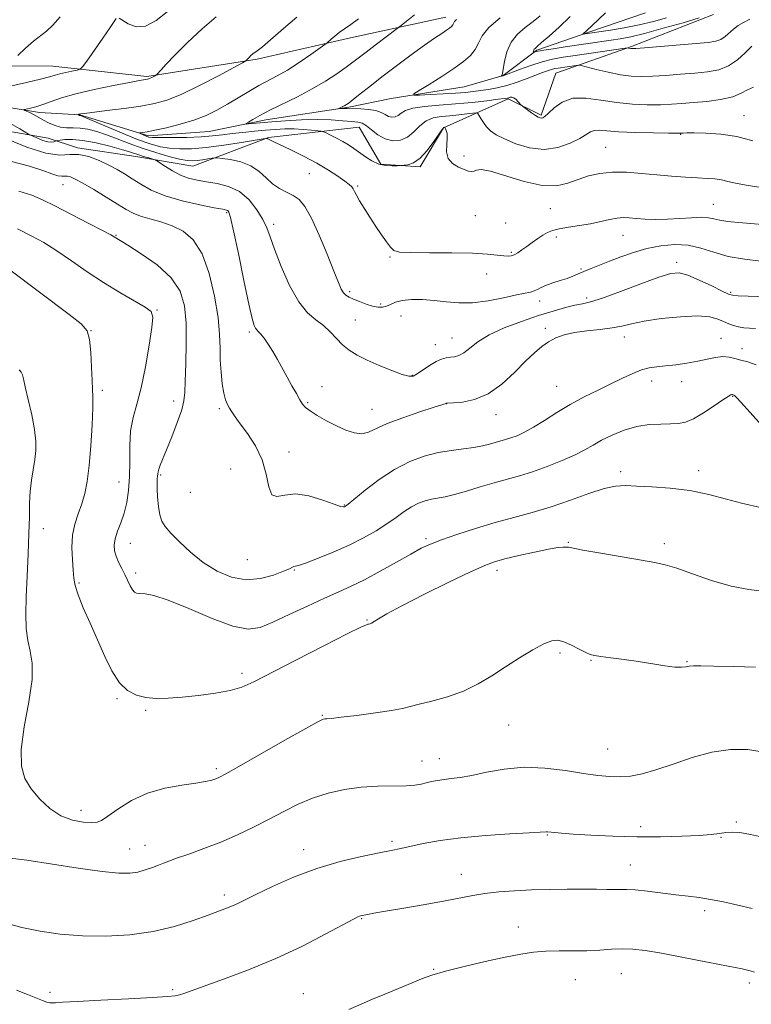
# Model space of a CAD drawing. Extents: x 2107300 to 2110200, y 357300 to 360200.
# Drawn here: x 2109067 to 2109266, y 359056 to 359325 of the extents above; entities that cross this region are included whole.
import ezdxf

# ---------------------------------------------------------------- set-up
doc = ezdxf.new("R2010")
doc.units = 0
doc.header["$MEASUREMENT"] = 0
for name, color, linetype, lineweight in [('DTM HARD BREAKLINE', 7, 'Continuous', 0), ('DTM SPOT ELEVATION', 2, 'Continuous', 13), ('INDEX CONTOUR', 41, 'Continuous', 13), ('INTERMEDIATE CONTOUR', 44, 'Continuous', 0)]:
    doc.layers.add(name, color=color, linetype=linetype, lineweight=lineweight)

msp = doc.modelspace()

# ---------------------------------------------------------------- linework, layer by layer
at = {"layer": 'DTM HARD BREAKLINE'}
for points in [[(2108960.7, 359293.56, 1031.17), (2108979.02, 359289.48, 1030.07), (2108991.19, 359290.52, 1028.5), (2109008.79, 359292.92, 1025.36), (2109023.38, 359298.01, 1021.09), (2109038.64, 359301.67, 1018.81), (2109051.46, 359302.85, 1017.73), (2109071.97, 359299.45, 1015.53), (2109083, 359298.79, 1013.92), (2109101.72, 359293.04, 1011.69), (2109118.3, 359294.26, 1011), (2109133.82, 359297.41, 1009.42), (2109156.46, 359300.9, 1007.78), (2109167.97, 359303.23, 1006.42), (2109187.9, 359306.43, 1004.9), (2109198.62, 359309.53, 1003.95), (2109207.74, 359316.5, 1001.79), (2109222.21, 359321.45, 999.72), (2109237.44, 359326.67, 997.65)], [(2108960.7, 359293.56, 1031.17), (2108969.38, 359282.64, 1030.68), (2108991.73, 359276.92, 1028.66), (2109022.71, 359288.8, 1024.04), (2109054.51, 359295.89, 1020.05), (2109074.38, 359292.48, 1017.29), (2109082.32, 359289.84, 1019.82), (2109098.28, 359287.43, 1018.6), (2109113.87, 359284.75, 1016.89), (2109134.52, 359292.62, 1013.91), (2109159.24, 359295.48, 1010.71), (2109165.19, 359285.31, 1011.77), (2109175.95, 359284.65, 1012.22), (2109182.32, 359295.22, 1012.07), (2109199.98, 359303.19, 1008.13), (2109208.98, 359298.75, 1007.8), (2109213, 359310.2, 1006.95), (2109233.66, 359317.43, 1003.85), (2109255.98, 359326.23, 1002.11)], [(2109182.89, 359325.43, 1008.63), (2109156.9, 359319.83, 1011.41), (2109131.43, 359313.97, 1013.75), (2109101.28, 359309.23, 1016.21), (2109075.59, 359312.06, 1018.77), (2109048.11, 359312.15, 1021.46), (2109026.1, 359310.09, 1023.64), (2109008.15, 359304.19, 1026.31), (2108990.44, 359300.11, 1028.54), (2108970.62, 359299.37, 1031.43), (2108960.7, 359293.56, 1031.17)]]:
    msp.add_polyline3d(points, dxfattribs=at)
at = {"layer": 'DTM SPOT ELEVATION'}
for p in [(2109264.37, 359298.61, 1009.2), (2109247.05, 359293.45, 1010.08), (2109187.92, 359287.58, 1011.8), (2109226.61, 359289.97, 1011.05), (2109145.63, 359282.7, 1014.9), (2109078.36, 359279.71, 1022.8), (2109158.88, 359279.39, 1013.8), (2109255.99, 359274.34, 1013.14), (2109123.1, 359272.13, 1020.2), (2109211.48, 359273.19, 1012.9), (2109135.94, 359268.92, 1017.6), (2109191.01, 359271.25, 1012.6), (2109199.23, 359269.29, 1012.6), (2109092.86, 359265.91, 1023.9), (2109213.07, 359265.49, 1014.43), (2109231.28, 359265.89, 1014.8), (2109200.81, 359261.25, 1013.8), (2109167.64, 359259.99, 1014.14), (2109245.98, 359258.53, 1017.6), (2109194.11, 359255.38, 1014.82), (2109219.86, 359256.72, 1015.8), (2109156.68, 359250.51, 1015.7), (2109260.69, 359250.35, 1017.8), (2109208.53, 359248.02, 1016.5), (2109221.41, 359248.83, 1017.6), (2109104.02, 359245.53, 1025.9), (2109165.1, 359247.15, 1015.66), (2109158.24, 359242.78, 1017.07), (2109170.71, 359243.92, 1016.76), (2109086.08, 359239.88, 1027.99), (2109129.24, 359239.49, 1020.29), (2109210.1, 359240.49, 1019.7), (2109184.61, 359237.88, 1017.17), (2109231.71, 359238.14, 1020.64), (2109258.08, 359237.76, 1021.2), (2109180.03, 359236.08, 1017.36), (2109263.83, 359234.94, 1021.31), (2109173.77, 359227.72, 1017.9), (2109239.1, 359226.14, 1022.6), (2109247.3, 359225.96, 1022.69), (2109089.14, 359223.58, 1027.7), (2109149.12, 359224.59, 1019.4), (2109213.19, 359224.72, 1021.11), (2109108.61, 359220.67, 1024.6), (2109261.22, 359221.94, 1024.1), (2109121.1, 359218.6, 1022.28), (2109145.21, 359220.26, 1019.84), (2109162.81, 359218.45, 1019.2), (2109183.13, 359219.97, 1020.02), (2109196.65, 359216.96, 1020.62), (2109140.13, 359206.74, 1021.1), (2109124.15, 359202.11, 1023.5), (2109251.96, 359201.66, 1025.5), (2109105.05, 359200.5, 1023.8), (2109230.68, 359201.36, 1025.6), (2109093.72, 359198.59, 1026.9), (2109113.2, 359195.72, 1022.7), (2109155.24, 359192.33, 1021.9), (2109073.04, 359185.86, 1029.2), (2109177.47, 359183.13, 1025.7), (2109096.76, 359181.79, 1025.2), (2109216.36, 359182.1, 1027.9), (2109242.61, 359181.73, 1027.6), (2109128.74, 359177.4, 1022.9), (2109098.28, 359173.72, 1025.6), (2109141.54, 359174.59, 1024.1), (2109196.94, 359174.44, 1028.5), (2109082.78, 359171.04, 1027.8), (2109161.37, 359160.91, 1027.9), (2109214.12, 359151.85, 1030.3), (2109222.53, 359149.88, 1030.1), (2109248.81, 359149.55, 1029.9), (2109127.24, 359146.38, 1027.6), (2109093.16, 359139.44, 1028.2), (2109100.93, 359136.28, 1028.2), (2109149.24, 359134.87, 1029.9), (2109200.1, 359132.23, 1030.9), (2109227.14, 359125.65, 1031.1), (2109176.44, 359122.37, 1031.2), (2109181.13, 359123.04, 1031.3), (2109120.28, 359120.27, 1029.7), (2109083.27, 359108.94, 1029.4), (2109262.21, 359105.78, 1033.8), (2109210.67, 359102.23, 1034.1), (2109236.17, 359104.47, 1033.5), (2109100.8, 359099.41, 1031.3), (2109168.24, 359100.44, 1033.7), (2109258.07, 359101.55, 1034.1), (2109096.63, 359098.41, 1031.2), (2109144.08, 359098.18, 1033.4), (2109187.19, 359091.47, 1035.3), (2109233.3, 359093.97, 1035.2), (2109122.48, 359085.79, 1033.6), (2109253.63, 359081.55, 1036.4), (2109159.93, 359079.4, 1036.1), (2109202.74, 359077.07, 1037.3), (2109179.58, 359065.49, 1037.9), (2109218.26, 359062.73, 1038.9), (2109230.86, 359064.33, 1038.9), (2109265.78, 359061.84, 1038.4), (2109074.84, 359059.28, 1035.7), (2109108.38, 359059.95, 1035.8), (2109143.98, 359058.87, 1037.2)]:
    msp.add_point(p, dxfattribs=at)
at = {"layer": 'INDEX CONTOUR'}
for points in [[(2109066.047, 359315.006, 1020), (2109068.196, 359317.003, 1020), (2109070.367, 359318.891, 1020), (2109073.926, 359321.664, 1020), (2109075.657, 359323.315, 1020), (2109077.665, 359325.585, 1020)], [(2109266.745, 359291.732, 1010), (2109262.429, 359292.854, 1010), (2109257.994, 359293.513, 1010), (2109253.917, 359293.791, 1010), (2109250.718, 359293.856, 1010), (2109248.757, 359293.855, 1010), (2109247.773, 359293.829, 1010), (2109246.996, 359293.779, 1010), (2109246.036, 359293.777, 1010), (2109243.715, 359293.798, 1010), (2109239.618, 359293.848, 1010), (2109234.662, 359293.951, 1010), (2109230.093, 359294.135, 1010), (2109226.875, 359294.392, 1010), (2109224.834, 359294.591, 1010), (2109223.508, 359294.564, 1010), (2109222.448, 359294.179, 1010), (2109219.473, 359292.35, 1010), (2109216.858, 359291.039, 1010), (2109213.534, 359289.893, 1010), (2109209.757, 359289.385, 1010), (2109205.805, 359289.83, 1010), (2109202.056, 359290.929, 1010), (2109198.914, 359292.231, 1010), (2109196.667, 359293.381, 1010), (2109195.144, 359294.422, 1010), (2109194.056, 359295.493, 1010), (2109193.169, 359296.677, 1010), (2109192.462, 359297.82, 1010), (2109191.971, 359298.712, 1010), (2109191.661, 359299.195, 1010), (2109191.233, 359299.335, 1010), (2109190.32, 359299.249, 1010), (2109188.669, 359299.047, 1010), (2109186.479, 359298.8, 1010), (2109184.064, 359298.565, 1010), (2109181.698, 359298.35, 1010), (2109179.49, 359297.958, 1010), (2109177.513, 359297.139, 1010), (2109175.791, 359295.759, 1010), (2109174.172, 359294.145, 1010), (2109172.459, 359292.74, 1010), (2109170.513, 359291.915, 1010), (2109168.423, 359291.748, 1010), (2109166.337, 359292.246, 1010), (2109164.389, 359293.345, 1010), (2109162.665, 359294.687, 1010), (2109161.236, 359295.847, 1010), (2109160.093, 359296.508, 1010), (2109158.901, 359296.802, 1010), (2109157.244, 359296.973, 1010), (2109154.796, 359297.202, 1010), (2109151.591, 359297.429, 1010), (2109147.756, 359297.532, 1010), (2109143.476, 359297.425, 1010), (2109139.186, 359297.176, 1010), (2109135.38, 359296.887, 1010), (2109129.087, 359296.343, 1010), (2109128.442, 359296.301, 1010), (2109128.424, 359296.424, 1010), (2109129.019, 359296.816, 1010), (2109130.232, 359297.562, 1010), (2109132.149, 359298.66, 1010), (2109134.879, 359300.088, 1010), (2109142.451, 359303.762, 1010), (2109146.473, 359305.858, 1010), (2109150.105, 359308.003, 1010), (2109153.202, 359310.041, 1010), (2109155.683, 359311.801, 1010), (2109157.56, 359313.194, 1010), (2109161.154, 359315.951, 1010), (2109163.651, 359317.844, 1010), (2109169.626, 359322.331, 1010), (2109170.34, 359322.886, 1010), (2109172.556, 359324.686, 1010), (2109174.375, 359326.093, 1010)], [(2109243.179, 359325.318, 1000), (2109239.616, 359324.316, 1000), (2109235.704, 359323.381, 1000), (2109231.65, 359322.579, 1000), (2109227.902, 359321.939, 1000), (2109220.34, 359320.799, 1000), (2109220.327, 359320.838, 1000), (2109221.532, 359321.935, 1000), (2109222.79, 359323.141, 1000), (2109226.542, 359326.659, 1000)], [(2109267.452, 359240.437, 1020), (2109265.821, 359240.564, 1020), (2109264.276, 359240.701, 1020), (2109262.83, 359240.916, 1020), (2109261.482, 359241.268, 1020), (2109260.162, 359241.756, 1020), (2109258.785, 359242.365, 1020), (2109257.197, 359243.049, 1020), (2109254.98, 359243.629, 1020), (2109251.65, 359243.895, 1020), (2109246.98, 359243.701, 1020), (2109241.769, 359243.164, 1020), (2109237.074, 359242.467, 1020), (2109233.644, 359241.771, 1020), (2109230.989, 359241.141, 1020), (2109228.313, 359240.622, 1020), (2109225.035, 359240.23, 1020), (2109221.444, 359239.869, 1020), (2109218.048, 359239.414, 1020), (2109215.236, 359238.764, 1020), (2109212.935, 359237.907, 1020), (2109210.957, 359236.849, 1020), (2109209.097, 359235.563, 1020), (2109207.097, 359233.862, 1020), (2109204.683, 359231.52, 1020), (2109201.665, 359228.471, 1020), (2109198.185, 359225.271, 1020), (2109194.467, 359222.632, 1020), (2109190.768, 359221.082, 1020), (2109187.48, 359220.405, 1020), (2109185.026, 359220.199, 1020), (2109183.081, 359220.073, 1020), (2109182.985, 359220.033, 1020), (2109179.699, 359218.98, 1020), (2109175.844, 359217.722, 1020), (2109171.202, 359216.131, 1020), (2109166.943, 359214.509, 1020), (2109161.841, 359212.163, 1020), (2109160.024, 359211.744, 1020), (2109157.962, 359211.967, 1020), (2109155.607, 359212.731, 1020), (2109153.029, 359213.889, 1020), (2109150.341, 359215.282, 1020), (2109147.838, 359216.714, 1020), (2109145.858, 359217.974, 1020), (2109144.617, 359218.943, 1020), (2109143.833, 359219.858, 1020), (2109143.102, 359221.041, 1020), (2109142.109, 359222.734, 1020), (2109140.892, 359224.844, 1020), (2109139.579, 359227.196, 1020), (2109136.988, 359232.008, 1020), (2109135.709, 359234.237, 1020), (2109134.445, 359236.205, 1020), (2109133.288, 359237.82, 1020), (2109132.35, 359238.994, 1020), (2109131.706, 359239.698, 1020), (2109131.278, 359240.126, 1020), (2109130.951, 359240.532, 1020), (2109130.6, 359241.279, 1020), (2109130.058, 359243.171, 1020), (2109129.152, 359247.12, 1020), (2109127.796, 359253.549, 1020), (2109126.275, 359260.909, 1020), (2109124.963, 359267.163, 1020), (2109124.137, 359270.779, 1020), (2109123.689, 359272.268, 1020), (2109123.414, 359272.65, 1020), (2109123.036, 359272.801, 1020), (2109122.004, 359273.018, 1020), (2109119.697, 359273.457, 1020), (2109115.765, 359274.238, 1020), (2109110.95, 359275.338, 1020), (2109106.264, 359276.701, 1020), (2109102.506, 359278.254, 1020), (2109099.602, 359279.862, 1020), (2109097.264, 359281.372, 1020), (2109095.208, 359282.68, 1020), (2109093.177, 359283.868, 1020), (2109090.915, 359285.067, 1020), (2109088.262, 359286.33, 1020), (2109085.429, 359287.413, 1020), (2109082.717, 359287.995, 1020), (2109080.258, 359287.931, 1020), (2109077.499, 359287.788, 1020), (2109073.717, 359288.309, 1020), (2109068.538, 359289.975, 1020), (2109062.989, 359292.221, 1020)], [(2109267.503, 359148.045, 1030), (2109261.465, 359148.217, 1030), (2109256.103, 359148.334, 1030), (2109252.573, 359148.392, 1030), (2109250.566, 359148.379, 1030), (2109249.404, 359148.282, 1030), (2109248.454, 359148.113, 1030), (2109247.276, 359147.992, 1030), (2109245.473, 359148.063, 1030), (2109242.766, 359148.422, 1030), (2109235.503, 359149.595, 1030), (2109231.578, 359150.152, 1030), (2109227.995, 359150.608, 1030), (2109225.209, 359150.946, 1030), (2109223.486, 359151.181, 1030), (2109222.346, 359151.476, 1030), (2109221.122, 359152.027, 1030), (2109219.328, 359152.949, 1030), (2109217.207, 359154.015, 1030), (2109215.184, 359154.914, 1030), (2109213.528, 359155.367, 1030), (2109211.879, 359155.222, 1030), (2109209.724, 359154.358, 1030), (2109206.7, 359152.726, 1030), (2109203.066, 359150.547, 1030), (2109199.233, 359148.114, 1030), (2109195.504, 359145.691, 1030), (2109191.75, 359143.437, 1030), (2109187.736, 359141.486, 1030), (2109183.367, 359139.936, 1030), (2109179.123, 359138.756, 1030), (2109175.623, 359137.883, 1030), (2109173.205, 359137.241, 1030), (2109171.067, 359136.71, 1030), (2109168.125, 359136.161, 1030), (2109163.689, 359135.509, 1030), (2109158.66, 359134.851, 1030), (2109154.338, 359134.33, 1030), (2109151.698, 359134.051, 1030), (2109150.429, 359133.951, 1030), (2109149.897, 359133.931, 1030), (2109149.409, 359133.813, 1030), (2109148.019, 359133.117, 1030), (2109144.72, 359131.288, 1030), (2109138.991, 359128.046, 1030), (2109126.397, 359120.893, 1030), (2109122.851, 359118.905, 1030), (2109121.089, 359117.975, 1030), (2109120.106, 359117.551, 1030), (2109119, 359117.177, 1030), (2109117.299, 359116.765, 1030), (2109114.636, 359116.321, 1030), (2109110.803, 359115.806, 1030), (2109106.222, 359114.998, 1030), (2109101.475, 359113.629, 1030), (2109097.09, 359111.575, 1030), (2109093.387, 359109.282, 1030), (2109090.634, 359107.337, 1030), (2109088.931, 359106.187, 1030), (2109087.707, 359105.704, 1030), (2109086.222, 359105.614, 1030), (2109083.923, 359105.737, 1030), (2109081.003, 359106.251, 1030), (2109077.845, 359107.423, 1030), (2109074.789, 359109.417, 1030), (2109072.027, 359111.984, 1030), (2109069.709, 359114.77, 1030), (2109067.987, 359117.596, 1030), (2109067.019, 359120.967, 1030), (2109066.962, 359125.562, 1030), (2109067.83, 359131.732, 1030), (2109069.062, 359138.514, 1030), (2109069.953, 359144.619, 1030), (2109069.991, 359149.104, 1030), (2109069.445, 359152.413, 1030), (2109068.774, 359155.335, 1030), (2109068.355, 359158.57, 1030), (2109068.219, 359162.446, 1030), (2109068.311, 359167.2, 1030), (2109068.565, 359172.899, 1030), (2109068.872, 359178.932, 1030), (2109069.11, 359184.519, 1030), (2109069.204, 359189.072, 1030), (2109069.258, 359192.779, 1030), (2109069.421, 359196.02, 1030), (2109069.791, 359199.099, 1030), (2109070.721, 359204.703, 1030), (2109070.998, 359207.164, 1030), (2109071.001, 359209.761, 1030), (2109070.631, 359212.94, 1030), (2109069.859, 359216.928, 1030), (2109068.917, 359221.086, 1030), (2109068.103, 359224.557, 1030), (2109067.626, 359226.713, 1030), (2109067.335, 359227.859, 1030), (2109066.99, 359228.526, 1030), (2109066.383, 359229.167, 1030)]]:
    msp.add_polyline3d(points, dxfattribs=at)
at = {"layer": 'INTERMEDIATE CONTOUR'}
for points in [[(2109268.921, 359258.853, 1016), (2109264.441, 359259.368, 1016), (2109259.982, 359260.171, 1016), (2109256.085, 359261.272, 1016), (2109252.581, 359262.395, 1016), (2109249.123, 359263.193, 1016), (2109245.45, 359263.398, 1016), (2109241.633, 359263.054, 1016), (2109237.824, 359262.287, 1016), (2109234.164, 359261.226, 1016), (2109230.742, 359260.018, 1016), (2109227.635, 359258.816, 1016), (2109222.571, 359256.819, 1016), (2109220.634, 359256.031, 1016), (2109219.052, 359255.36, 1016), (2109217.604, 359254.759, 1016), (2109216.025, 359254.17, 1016), (2109214.141, 359253.552, 1016), (2109212.157, 359252.913, 1016), (2109210.372, 359252.277, 1016), (2109209.003, 359251.67, 1016), (2109207.953, 359251.136, 1016), (2109207.044, 359250.722, 1016), (2109206.055, 359250.437, 1016), (2109202.232, 359249.651, 1016), (2109198.711, 359248.872, 1016), (2109194.5, 359248.046, 1016), (2109190.246, 359247.499, 1016), (2109186.45, 359247.457, 1016), (2109183.035, 359247.756, 1016), (2109179.778, 359248.135, 1016), (2109176.539, 359248.37, 1016), (2109173.518, 359248.386, 1016), (2109170.998, 359248.148, 1016), (2109169.171, 359247.658, 1016), (2109167.853, 359247.063, 1016), (2109166.767, 359246.547, 1016), (2109165.666, 359246.268, 1016), (2109164.423, 359246.266, 1016), (2109162.94, 359246.559, 1016), (2109161.181, 359247.13, 1016), (2109159.356, 359247.841, 1016), (2109157.736, 359248.526, 1016), (2109156.526, 359249.071, 1016), (2109155.657, 359249.586, 1016), (2109154.996, 359250.232, 1016), (2109154.386, 359251.23, 1016), (2109153.591, 359253.028, 1016), (2109152.351, 359256.131, 1016), (2109150.515, 359260.758, 1016), (2109148.354, 359265.994, 1016), (2109146.247, 359270.636, 1016), (2109144.47, 359273.773, 1016), (2109142.891, 359275.652, 1016), (2109141.275, 359276.811, 1016), (2109139.453, 359277.736, 1016), (2109137.515, 359278.705, 1016), (2109135.617, 359279.947, 1016), (2109133.841, 359281.591, 1016), (2109131.969, 359283.371, 1016), (2109129.711, 359284.924, 1016), (2109126.928, 359285.97, 1016), (2109124.09, 359286.574, 1016), (2109121.819, 359286.886, 1016), (2109120.531, 359287.031, 1016), (2109119.832, 359287.047, 1016), (2109119.121, 359286.948, 1016), (2109117.95, 359286.756, 1016), (2109116.474, 359286.53, 1016), (2109114.998, 359286.336, 1016), (2109113.7, 359286.246, 1016), (2109112.256, 359286.348, 1016), (2109110.213, 359286.734, 1016), (2109107.266, 359287.465, 1016), (2109103.708, 359288.479, 1016), (2109099.98, 359289.679, 1016), (2109096.45, 359290.968, 1016), (2109093.203, 359292.232, 1016), (2109090.25, 359293.357, 1016), (2109087.595, 359294.242, 1016), (2109085.217, 359294.859, 1016), (2109083.085, 359295.196, 1016), (2109081.163, 359295.279, 1016), (2109079.386, 359295.295, 1016), (2109077.682, 359295.468, 1016), (2109076.008, 359295.955, 1016), (2109074.431, 359296.653, 1016), (2109073.048, 359297.388, 1016), (2109070.985, 359298.556, 1016), (2109070.137, 359299.014, 1016), (2109069.31, 359299.419, 1016), (2109068.016, 359299.994, 1016), (2109067.745, 359300.129, 1016), (2109067.846, 359300.224, 1016), (2109069.481, 359300.611, 1016), (2109071.009, 359301.022, 1016), (2109072.898, 359301.629, 1016), (2109075.134, 359302.454, 1016), (2109078.01, 359303.456, 1016), (2109081.898, 359304.579, 1016), (2109086.919, 359305.752, 1016), (2109092.194, 359306.835, 1016), (2109096.59, 359307.675, 1016), (2109099.27, 359308.164, 1016), (2109101.479, 359308.53, 1016), (2109101.798, 359308.619, 1016), (2109102.17, 359308.77, 1016), (2109102.644, 359308.999, 1016), (2109103.539, 359309.467, 1016), (2109103.781, 359309.608, 1016), (2109104.003, 359309.813, 1016), (2109105.166, 359311.129, 1016), (2109106.592, 359312.664, 1016), (2109108.968, 359315.111, 1016), (2109112.42, 359318.538, 1016), (2109116.408, 359322.294, 1016), (2109120.219, 359325.548, 1016)], [(2109270.274, 359268.791, 1014), (2109266.181, 359269.165, 1014), (2109262.729, 359269.453, 1014), (2109259.935, 359269.726, 1014), (2109257.775, 359270.033, 1014), (2109256.147, 359270.391, 1014), (2109254.628, 359270.703, 1014), (2109252.714, 359270.84, 1014), (2109250.047, 359270.727, 1014), (2109246.843, 359270.484, 1014), (2109243.461, 359270.284, 1014), (2109240.225, 359270.256, 1014), (2109237.316, 359270.367, 1014), (2109234.881, 359270.539, 1014), (2109232.982, 359270.694, 1014), (2109231.36, 359270.746, 1014), (2109229.672, 359270.606, 1014), (2109227.637, 359270.219, 1014), (2109225.22, 359269.673, 1014), (2109222.447, 359269.089, 1014), (2109219.402, 359268.565, 1014), (2109216.416, 359268.097, 1014), (2109213.876, 359267.66, 1014), (2109212.045, 359267.217, 1014), (2109210.685, 359266.683, 1014), (2109209.433, 359265.964, 1014), (2109208.01, 359265.005, 1014), (2109206.482, 359263.915, 1014), (2109205.001, 359262.84, 1014), (2109203.693, 359261.906, 1014), (2109202.571, 359261.161, 1014), (2109201.621, 359260.629, 1014), (2109200.795, 359260.328, 1014), (2109199.904, 359260.234, 1014), (2109198.722, 359260.318, 1014), (2109196.987, 359260.536, 1014), (2109194.29, 359260.801, 1014), (2109190.187, 359261.013, 1014), (2109184.542, 359261.104, 1014), (2109178.466, 359261.131, 1014), (2109173.378, 359261.181, 1014), (2109170.312, 359261.355, 1014), (2109168.753, 359261.804, 1014), (2109167.797, 359262.691, 1014), (2109166.701, 359264.132, 1014), (2109165.363, 359266.056, 1014), (2109163.838, 359268.342, 1014), (2109162.207, 359270.84, 1014), (2109160.654, 359273.282, 1014), (2109159.383, 359275.37, 1014), (2109158.539, 359276.881, 1014), (2109158.014, 359277.907, 1014), (2109157.635, 359278.616, 1014), (2109157.219, 359279.184, 1014), (2109156.538, 359279.812, 1014), (2109155.352, 359280.709, 1014), (2109153.469, 359282.027, 1014), (2109150.899, 359283.694, 1014), (2109147.702, 359285.582, 1014), (2109144.034, 359287.54, 1014), (2109140.435, 359289.338, 1014), (2109137.538, 359290.727, 1014), (2109135.805, 359291.532, 1014), (2109134.684, 359292.035, 1014), (2109134.525, 359292.134, 1014), (2109134.313, 359292.289, 1014), (2109134.193, 359292.334, 1014), (2109133.973, 359292.373, 1014), (2109133.809, 359292.361, 1014), (2109133.018, 359292.235, 1014), (2109127.119, 359291.265, 1014), (2109122.325, 359290.53, 1014), (2109117.531, 359289.901, 1014), (2109113.524, 359289.552, 1014), (2109110.265, 359289.487, 1014), (2109107.514, 359289.668, 1014), (2109104.986, 359290.087, 1014), (2109102.236, 359290.851, 1014), (2109098.776, 359292.102, 1014), (2109094.374, 359293.874, 1014), (2109089.806, 359295.79, 1014), (2109084.013, 359298.256, 1014), (2109083.19, 359298.594, 1014), (2109083.003, 359298.652, 1014), (2109082.854, 359298.659, 1014), (2109082.771, 359298.675, 1014), (2109082.472, 359298.815, 1014), (2109082.475, 359298.831, 1014), (2109082.755, 359298.946, 1014), (2109082.934, 359299.002, 1014), (2109083.253, 359299.068, 1014), (2109084.231, 359299.205, 1014), (2109090.368, 359299.97, 1014), (2109095.113, 359300.577, 1014), (2109099.686, 359301.215, 1014), (2109103.373, 359301.863, 1014), (2109106.733, 359302.801, 1014), (2109110.643, 359304.387, 1014), (2109115.634, 359306.797, 1014), (2109120.842, 359309.484, 1014), (2109125.055, 359311.72, 1014), (2109127.398, 359312.979, 1014), (2109128.346, 359313.541, 1014), (2109128.712, 359313.887, 1014), (2109129.153, 359314.387, 1014), (2109129.699, 359314.969, 1014), (2109130.226, 359315.447, 1014), (2109131.45, 359316.243, 1014), (2109132.908, 359317.413, 1014), (2109138.598, 359322.414, 1014), (2109142.252, 359325.437, 1014)], [(2109093.741, 359325.186, 1018), (2109096.211, 359323.652, 1018), (2109098.343, 359322.87, 1018), (2109100.937, 359323.008, 1018), (2109103.851, 359324.538, 1018), (2109106.859, 359326.883, 1018)], [(2109266.512, 359317.554, 1006), (2109264.678, 359315.751, 1006), (2109262.558, 359313.808, 1006), (2109260.149, 359312.157, 1006), (2109257.44, 359311.113, 1006), (2109254.376, 359310.541, 1006), (2109250.892, 359310.192, 1006), (2109246.999, 359309.868, 1006), (2109243.027, 359309.569, 1006), (2109239.383, 359309.346, 1006), (2109236.332, 359309.256, 1006), (2109233.566, 359309.366, 1006), (2109230.639, 359309.748, 1006), (2109227.284, 359310.426, 1006), (2109223.975, 359311.216, 1006), (2109219.903, 359312.254, 1006), (2109219.154, 359312.36, 1006), (2109218.478, 359312.293, 1006), (2109213.621, 359311.586, 1006), (2109212.706, 359311.417, 1006), (2109211.797, 359311.184, 1006), (2109210.733, 359310.837, 1006), (2109209.357, 359310.33, 1006), (2109205.13, 359308.706, 1006), (2109202.399, 359307.718, 1006), (2109199.601, 359306.833, 1006), (2109196.97, 359306.181, 1006), (2109194.564, 359305.73, 1006), (2109192.398, 359305.406, 1006), (2109190.418, 359305.145, 1006), (2109188.29, 359304.92, 1006), (2109185.611, 359304.714, 1006), (2109182.181, 359304.516, 1006), (2109178.616, 359304.342, 1006), (2109175.738, 359304.214, 1006), (2109174.227, 359304.193, 1006), (2109174.2, 359304.509, 1006), (2109175.635, 359305.434, 1006), (2109178.384, 359307.124, 1006), (2109181.81, 359309.272, 1006), (2109185.149, 359311.457, 1006), (2109187.786, 359313.356, 1006), (2109189.687, 359315.038, 1006), (2109190.964, 359316.668, 1006), (2109191.825, 359318.405, 1006), (2109192.848, 359320.366, 1006), (2109194.707, 359322.662, 1006), (2109197.793, 359325.304, 1006)], [(2109265.9, 359324.938, 1004), (2109264.196, 359324.055, 1004), (2109262.745, 359323.177, 1004), (2109261.476, 359322.236, 1004), (2109259.19, 359320.203, 1004), (2109258.006, 359319.392, 1004), (2109256.607, 359318.879, 1004), (2109254.539, 359318.554, 1004), (2109251.275, 359318.258, 1004), (2109237.218, 359317.121, 1004), (2109234.782, 359316.935, 1004), (2109233.77, 359316.877, 1004), (2109233.449, 359316.894, 1004), (2109232.802, 359317.043, 1004), (2109232.604, 359317.055, 1004), (2109231.88, 359316.966, 1004), (2109218.281, 359315.007, 1004), (2109214.927, 359314.505, 1004), (2109212.089, 359313.978, 1004), (2109209.265, 359313.256, 1004), (2109206.133, 359312.246, 1004), (2109203.083, 359311.147, 1004), (2109198.76, 359309.509, 1004), (2109198.577, 359309.454, 1004), (2109198.087, 359309.373, 1004), (2109198.079, 359309.384, 1004), (2109198.122, 359309.422, 1004), (2109198.213, 359309.552, 1004), (2109198.365, 359310.053, 1004), (2109198.596, 359311.259, 1004), (2109198.953, 359313.361, 1004), (2109199.605, 359315.982, 1004), (2109200.751, 359318.602, 1004), (2109202.503, 359320.81, 1004), (2109204.62, 359322.646, 1004), (2109206.775, 359324.257, 1004), (2109208.729, 359325.796, 1004)], [(2109252.114, 359325.254, 1002), (2109247.691, 359323.962, 1002), (2109242.288, 359322.42, 1002), (2109237.201, 359321.037, 1002), (2109233.399, 359320.118, 1002), (2109230.559, 359319.563, 1002), (2109228.036, 359319.169, 1002), (2109215.48, 359317.341, 1002), (2109212.231, 359316.856, 1002), (2109209.663, 359316.45, 1002), (2109208.1, 359316.167, 1002), (2109207.338, 359315.991, 1002), (2109206.908, 359315.849, 1002), (2109206.866, 359315.872, 1002), (2109206.874, 359315.981, 1002), (2109206.904, 359316.184, 1002), (2109206.966, 359316.439, 1002), (2109207.075, 359316.694, 1002), (2109207.296, 359316.955, 1002), (2109207.872, 359317.461, 1002), (2109209.093, 359318.511, 1002), (2109211.153, 359320.318, 1002), (2109213.86, 359322.755, 1002), (2109216.923, 359325.612, 1002)], [(2109059.474, 359305.592, 1018), (2109068.387, 359307.657, 1018), (2109072.235, 359308.574, 1018), (2109074.697, 359309.217, 1018), (2109076.218, 359309.656, 1018), (2109077.519, 359310.014, 1018), (2109079.132, 359310.382, 1018), (2109080.838, 359310.731, 1018), (2109082.225, 359311, 1018), (2109083.052, 359311.231, 1018), (2109083.747, 359311.874, 1018), (2109084.905, 359313.479, 1018), (2109089.27, 359319.731, 1018), (2109091.295, 359322.659, 1018), (2109092.951, 359325.114, 1018)], [(2109269.033, 359278.994, 1012), (2109264.949, 359279.56, 1012), (2109262.039, 359280.118, 1012), (2109259.955, 359280.647, 1012), (2109258.218, 359281.064, 1012), (2109256.399, 359281.31, 1012), (2109254.261, 359281.45, 1012), (2109251.615, 359281.573, 1012), (2109248.337, 359281.758, 1012), (2109244.564, 359282.025, 1012), (2109240.499, 359282.381, 1012), (2109236.338, 359282.799, 1012), (2109232.261, 359283.127, 1012), (2109228.441, 359283.179, 1012), (2109225.008, 359282.819, 1012), (2109221.906, 359282.11, 1012), (2109219.032, 359281.164, 1012), (2109216.229, 359280.147, 1012), (2109213.102, 359279.45, 1012), (2109209.2, 359279.52, 1012), (2109204.323, 359280.604, 1012), (2109195.1, 359283.427, 1012), (2109192.573, 359283.871, 1012), (2109191.311, 359283.723, 1012), (2109190.648, 359283.415, 1012), (2109190.006, 359283.305, 1012), (2109189.156, 359283.458, 1012), (2109187.956, 359283.864, 1012), (2109186.366, 359284.529, 1012), (2109184.746, 359285.518, 1012), (2109183.557, 359286.913, 1012), (2109183.117, 359288.721, 1012), (2109183.171, 359290.671, 1012), (2109183.324, 359292.417, 1012), (2109183.267, 359293.69, 1012), (2109183.053, 359294.519, 1012), (2109182.823, 359295.008, 1012), (2109182.628, 359295.347, 1012), (2109182.591, 359295.356, 1012), (2109182.379, 359295.333, 1012), (2109182.26, 359295.266, 1012), (2109181.911, 359294.831, 1012), (2109181.098, 359293.66, 1012), (2109179.677, 359291.565, 1012), (2109177.85, 359289.088, 1012), (2109175.904, 359286.952, 1012), (2109174.101, 359285.703, 1012), (2109172.596, 359285.178, 1012), (2109171.516, 359285.036, 1012), (2109170.413, 359284.959, 1012), (2109169.654, 359284.917, 1012), (2109168.316, 359284.873, 1012), (2109166.549, 359284.968, 1012), (2109164.613, 359285.382, 1012), (2109162.729, 359286.226, 1012), (2109160.956, 359287.35, 1012), (2109157.799, 359289.624, 1012), (2109156.319, 359290.61, 1012), (2109154.761, 359291.545, 1012), (2109153.075, 359292.455, 1012), (2109151.474, 359293.262, 1012), (2109150.237, 359293.863, 1012), (2109149.511, 359294.195, 1012), (2109148.919, 359294.353, 1012), (2109147.955, 359294.473, 1012), (2109146.249, 359294.652, 1012), (2109143.986, 359294.844, 1012), (2109141.487, 359294.964, 1012), (2109138.997, 359294.947, 1012), (2109136.446, 359294.809, 1012), (2109133.686, 359294.588, 1012), (2109130.639, 359294.316, 1012), (2109127.502, 359294.01, 1012), (2109124.544, 359293.681, 1012), (2109121.91, 359293.348, 1012), (2109119.248, 359293.042, 1012), (2109116.085, 359292.804, 1012), (2109112.168, 359292.661, 1012), (2109108.127, 359292.602, 1012), (2109104.815, 359292.603, 1012), (2109102.844, 359292.649, 1012), (2109101.869, 359292.75, 1012), (2109101.304, 359292.923, 1012), (2109099.254, 359293.789, 1012), (2109099.26, 359293.848, 1012), (2109100.169, 359293.975, 1012), (2109101.38, 359294.181, 1012), (2109103.485, 359294.596, 1012), (2109106.637, 359295.285, 1012), (2109110.39, 359296.22, 1012), (2109114.15, 359297.352, 1012), (2109117.46, 359298.639, 1012), (2109120.425, 359300.081, 1012), (2109123.288, 359301.687, 1012), (2109129.151, 359305.189, 1012), (2109131.904, 359306.779, 1012), (2109136.889, 359309.431, 1012), (2109139.657, 359311.031, 1012), (2109142.862, 359313.09, 1012), (2109146.029, 359315.242, 1012), (2109149.919, 359317.964, 1012), (2109150.557, 359318.443, 1012), (2109151.661, 359319.447, 1012), (2109152.624, 359320.288, 1012), (2109153.829, 359321.254, 1012), (2109155.249, 359322.291, 1012), (2109156.954, 359323.505, 1012), (2109159.036, 359325.045, 1012)], [(2109266.982, 359306.328, 1008), (2109265.336, 359305.649, 1008), (2109263.6, 359304.684, 1008), (2109261.253, 359303.722, 1008), (2109257.966, 359302.992, 1008), (2109254.175, 359302.484, 1008), (2109250.509, 359302.127, 1008), (2109247.41, 359301.862, 1008), (2109244.583, 359301.678, 1008), (2109241.549, 359301.572, 1008), (2109237.946, 359301.559, 1008), (2109233.88, 359301.719, 1008), (2109229.575, 359302.147, 1008), (2109225.261, 359302.84, 1008), (2109221.185, 359303.395, 1008), (2109217.601, 359303.315, 1008), (2109214.709, 359302.284, 1008), (2109212.515, 359300.73, 1008), (2109210.971, 359299.268, 1008), (2109210.003, 359298.375, 1008), (2109209.432, 359297.986, 1008), (2109209.051, 359297.899, 1008), (2109208.666, 359297.958, 1008), (2109208.149, 359298.188, 1008), (2109207.385, 359298.659, 1008), (2109206.326, 359299.393, 1008), (2109203.73, 359301.296, 1008), (2109203.448, 359301.545, 1008), (2109202.721, 359302.387, 1008), (2109202.136, 359302.984, 1008), (2109201.52, 359303.446, 1008), (2109200.96, 359303.621, 1008), (2109200.485, 359303.585, 1008), (2109200.11, 359303.472, 1008), (2109199.757, 359303.38, 1008), (2109198.978, 359303.263, 1008), (2109197.233, 359303.042, 1008), (2109194.158, 359302.666, 1008), (2109190.097, 359302.208, 1008), (2109185.571, 359301.774, 1008), (2109181.083, 359301.428, 1008), (2109177.064, 359301.085, 1008), (2109173.927, 359300.619, 1008), (2109171.939, 359299.955, 1008), (2109170.772, 359299.223, 1008), (2109169.951, 359298.6, 1008), (2109169.092, 359298.236, 1008), (2109168.17, 359298.162, 1008), (2109167.249, 359298.383, 1008), (2109166.345, 359298.868, 1008), (2109165.275, 359299.465, 1008), (2109163.806, 359299.989, 1008), (2109161.822, 359300.3, 1008), (2109159.679, 359300.439, 1008), (2109155.987, 359300.552, 1008), (2109155.464, 359300.556, 1008), (2109154.875, 359300.533, 1008), (2109153.547, 359300.446, 1008), (2109153.541, 359300.48, 1008), (2109154.788, 359301.057, 1008), (2109155.343, 359301.334, 1008), (2109155.84, 359301.625, 1008), (2109156.51, 359302.109, 1008), (2109157.658, 359303.009, 1008), (2109159.531, 359304.504, 1008), (2109162.155, 359306.582, 1008), (2109165.497, 359309.182, 1008), (2109169.439, 359312.185, 1008), (2109173.503, 359315.219, 1008), (2109177.125, 359317.852, 1008), (2109179.865, 359319.758, 1008), (2109181.791, 359321.034, 1008), (2109183.098, 359321.879, 1008), (2109183.964, 359322.477, 1008), (2109184.506, 359322.933, 1008), (2109184.824, 359323.331, 1008), (2109185.035, 359323.75, 1008), (2109185.311, 359324.24, 1008), (2109185.84, 359324.846, 1008)], [(2109270.889, 359249.111, 1018), (2109262.788, 359249.427, 1018), (2109261.247, 359249.544, 1018), (2109260.082, 359249.882, 1018), (2109258.39, 359250.689, 1018), (2109255.558, 359252.09, 1018), (2109252.142, 359253.713, 1018), (2109248.989, 359255.058, 1018), (2109246.632, 359255.702, 1018), (2109244.343, 359255.532, 1018), (2109241.083, 359254.506, 1018), (2109236.205, 359252.693, 1018), (2109230.646, 359250.589, 1018), (2109225.737, 359248.797, 1018), (2109222.436, 359247.754, 1018), (2109220.216, 359247.226, 1018), (2109218.176, 359246.813, 1018), (2109215.567, 359246.179, 1018), (2109212.245, 359245.243, 1018), (2109208.215, 359243.99, 1018), (2109203.59, 359242.423, 1018), (2109198.899, 359240.629, 1018), (2109194.777, 359238.714, 1018), (2109191.698, 359236.802, 1018), (2109189.501, 359235.091, 1018), (2109187.863, 359233.798, 1018), (2109186.503, 359233.066, 1018), (2109185.298, 359232.747, 1018), (2109184.166, 359232.618, 1018), (2109183.021, 359232.47, 1018), (2109181.754, 359232.139, 1018), (2109180.249, 359231.472, 1018), (2109178.464, 359230.398, 1018), (2109175.091, 359228.105, 1018), (2109173.974, 359227.495, 1018), (2109172.824, 359227.422, 1018), (2109171.026, 359227.923, 1018), (2109168.177, 359228.984, 1018), (2109164.744, 359230.386, 1018), (2109161.411, 359231.859, 1018), (2109158.711, 359233.208, 1018), (2109156.566, 359234.533, 1018), (2109154.75, 359236.011, 1018), (2109153.052, 359237.749, 1018), (2109151.34, 359239.589, 1018), (2109149.498, 359241.304, 1018), (2109147.438, 359242.828, 1018), (2109145.176, 359244.726, 1018), (2109142.755, 359247.721, 1018), (2109140.259, 359252.226, 1018), (2109137.945, 359257.401, 1018), (2109136.112, 359262.096, 1018), (2109134.927, 359265.473, 1018), (2109134.043, 359267.947, 1018), (2109132.983, 359270.249, 1018), (2109131.363, 359272.902, 1018), (2109129.187, 359275.606, 1018), (2109126.551, 359277.853, 1018), (2109123.58, 359279.276, 1018), (2109120.505, 359280.059, 1018), (2109117.583, 359280.523, 1018), (2109115.005, 359280.957, 1018), (2109112.688, 359281.522, 1018), (2109110.481, 359282.346, 1018), (2109108.302, 359283.483, 1018), (2109106.348, 359284.704, 1018), (2109104.054, 359286.265, 1018), (2109103.537, 359286.531, 1018), (2109102.888, 359286.728, 1018), (2109101.789, 359287.033, 1018), (2109100.414, 359287.427, 1018), (2109099.064, 359287.841, 1018), (2109096.522, 359288.696, 1018), (2109094.399, 359289.344, 1018), (2109091.203, 359290.232, 1018), (2109087.444, 359291.154, 1018), (2109083.841, 359291.838, 1018), (2109080.981, 359292.093, 1018), (2109078.923, 359292.041, 1018), (2109077.595, 359291.883, 1018), (2109076.89, 359291.776, 1018), (2109076.56, 359291.7, 1018), (2109075.928, 359291.414, 1018), (2109075.261, 359291.3, 1018), (2109074.241, 359291.406, 1018), (2109072.86, 359291.829, 1018), (2109071.397, 359292.413, 1018), (2109070.206, 359292.937, 1018), (2109069.504, 359293.258, 1018), (2109068.965, 359293.546, 1018), (2109066.628, 359294.947, 1018), (2109064.48, 359296.167, 1018)], [(2109267.683, 359230.531, 1022), (2109265.388, 359231.407, 1022), (2109263.509, 359231.864, 1022), (2109261.853, 359232.301, 1022), (2109260.252, 359232.664, 1022), (2109258.544, 359232.789, 1022), (2109256.587, 359232.563, 1022), (2109254.318, 359232.089, 1022), (2109251.695, 359231.526, 1022), (2109248.733, 359231.006, 1022), (2109245.692, 359230.574, 1022), (2109242.89, 359230.246, 1022), (2109240.544, 359230.008, 1022), (2109238.461, 359229.705, 1022), (2109236.345, 359229.147, 1022), (2109233.944, 359228.193, 1022), (2109231.182, 359226.898, 1022), (2109228.027, 359225.363, 1022), (2109224.483, 359223.669, 1022), (2109220.707, 359221.811, 1022), (2109216.896, 359219.761, 1022), (2109213.232, 359217.54, 1022), (2109209.856, 359215.364, 1022), (2109206.894, 359213.498, 1022), (2109204.436, 359212.139, 1022), (2109202.413, 359211.217, 1022), (2109200.721, 359210.593, 1022), (2109199.247, 359210.138, 1022), (2109196.438, 359209.363, 1022), (2109194.838, 359208.894, 1022), (2109192.936, 359208.4, 1022), (2109190.603, 359207.954, 1022), (2109187.753, 359207.59, 1022), (2109184.467, 359207.188, 1022), (2109180.865, 359206.586, 1022), (2109177.052, 359205.625, 1022), (2109173.062, 359204.154, 1022), (2109168.914, 359202.026, 1022), (2109164.708, 359199.228, 1022), (2109160.883, 359196.295, 1022), (2109156.296, 359192.531, 1022), (2109155.57, 359191.967, 1022), (2109155.302, 359191.806, 1022), (2109155.006, 359191.748, 1022), (2109154.199, 359191.907, 1022), (2109152.394, 359192.499, 1022), (2109149.319, 359193.604, 1022), (2109145.551, 359194.751, 1022), (2109141.877, 359195.329, 1022), (2109138.942, 359195.008, 1022), (2109136.811, 359194.566, 1022), (2109135.405, 359195.063, 1022), (2109134.572, 359197.255, 1022), (2109133.866, 359200.697, 1022), (2109132.767, 359204.645, 1022), (2109130.933, 359208.443, 1022), (2109128.74, 359211.794, 1022), (2109126.744, 359214.49, 1022), (2109125.368, 359216.402, 1022), (2109124.498, 359217.728, 1022), (2109123.888, 359218.748, 1022), (2109123.335, 359219.742, 1022), (2109122.808, 359221.003, 1022), (2109122.317, 359222.828, 1022), (2109121.88, 359225.409, 1022), (2109121.538, 359228.518, 1022), (2109121.336, 359231.827, 1022), (2109121.274, 359235.149, 1022), (2109121.151, 359238.868, 1022), (2109120.723, 359243.513, 1022), (2109119.788, 359249.339, 1022), (2109118.329, 359255.504, 1022), (2109116.373, 359260.893, 1022), (2109113.964, 359264.659, 1022), (2109111.201, 359267.037, 1022), (2109108.197, 359268.527, 1022), (2109105.091, 359269.575, 1022), (2109102.126, 359270.392, 1022), (2109099.568, 359271.132, 1022), (2109097.55, 359271.951, 1022), (2109095.652, 359273.004, 1022), (2109093.32, 359274.449, 1022), (2109090.209, 359276.349, 1022), (2109086.805, 359278.381, 1022), (2109083.807, 359280.129, 1022), (2109081.74, 359281.272, 1022), (2109080.449, 359281.87, 1022), (2109079.605, 359282.077, 1022), (2109078.901, 359282.06, 1022), (2109078.103, 359282.023, 1022), (2109076.996, 359282.184, 1022), (2109075.348, 359282.711, 1022), (2109072.863, 359283.587, 1022), (2109069.229, 359284.748, 1022), (2109064.319, 359286.093, 1022)], [(2109270.831, 359212.171, 1024), (2109263.538, 359220.287, 1024), (2109262.27, 359221.663, 1024), (2109261.802, 359222.124, 1024), (2109261.568, 359222.308, 1024), (2109261.424, 359222.386, 1024), (2109261.247, 359222.432, 1024), (2109261.146, 359222.442, 1024), (2109260.999, 359222.429, 1024), (2109260.724, 359222.337, 1024), (2109260.034, 359221.948, 1024), (2109258.586, 359221.003, 1024), (2109256.199, 359219.377, 1024), (2109253.324, 359217.477, 1024), (2109250.572, 359215.846, 1024), (2109248.373, 359214.892, 1024), (2109246.442, 359214.498, 1024), (2109244.313, 359214.416, 1024), (2109241.63, 359214.403, 1024), (2109238.484, 359214.241, 1024), (2109235.073, 359213.718, 1024), (2109231.605, 359212.701, 1024), (2109228.316, 359211.361, 1024), (2109225.451, 359209.948, 1024), (2109223.121, 359208.644, 1024), (2109220.894, 359207.373, 1024), (2109218.206, 359205.991, 1024), (2109214.672, 359204.415, 1024), (2109210.635, 359202.802, 1024), (2109206.621, 359201.366, 1024), (2109203.011, 359200.252, 1024), (2109196.131, 359198.352, 1024), (2109192.339, 359197.213, 1024), (2109188.563, 359196.057, 1024), (2109185.249, 359195.114, 1024), (2109182.712, 359194.54, 1024), (2109179.03, 359193.907, 1024), (2109177.278, 359193.466, 1024), (2109175.445, 359192.79, 1024), (2109173.539, 359191.812, 1024), (2109171.545, 359190.491, 1024), (2109169.359, 359188.893, 1024), (2109166.854, 359187.114, 1024), (2109163.915, 359185.236, 1024), (2109160.489, 359183.298, 1024), (2109156.538, 359181.329, 1024), (2109152.15, 359179.391, 1024), (2109147.924, 359177.681, 1024), (2109144.588, 359176.43, 1024), (2109142.656, 359175.784, 1024), (2109141.789, 359175.557, 1024), (2109141.435, 359175.478, 1024), (2109141.068, 359175.304, 1024), (2109140.265, 359174.907, 1024), (2109138.629, 359174.183, 1024), (2109135.899, 359173.137, 1024), (2109132.35, 359172.193, 1024), (2109128.393, 359171.881, 1024), (2109124.385, 359172.602, 1024), (2109120.461, 359174.252, 1024), (2109116.704, 359176.6, 1024), (2109113.217, 359179.382, 1024), (2109110.191, 359182.202, 1024), (2109107.838, 359184.635, 1024), (2109106.291, 359186.41, 1024), (2109105.374, 359187.891, 1024), (2109104.83, 359189.598, 1024), (2109104.45, 359191.884, 1024), (2109104.195, 359194.416, 1024), (2109104.072, 359196.694, 1024), (2109104.075, 359198.333, 1024), (2109104.149, 359199.424, 1024), (2109104.229, 359200.17, 1024), (2109104.275, 359200.767, 1024), (2109104.348, 359201.366, 1024), (2109104.533, 359202.109, 1024), (2109104.917, 359203.162, 1024), (2109106.639, 359207.331, 1024), (2109108.075, 359210.866, 1024), (2109109.59, 359214.772, 1024), (2109110.797, 359218.229, 1024), (2109111.421, 359220.727, 1024), (2109111.634, 359223.009, 1024), (2109111.722, 359226.13, 1024), (2109111.893, 359230.806, 1024), (2109112.049, 359236.4, 1024), (2109112.018, 359241.937, 1024), (2109111.582, 359246.661, 1024), (2109110.357, 359250.681, 1024), (2109107.917, 359254.327, 1024), (2109104.096, 359257.812, 1024), (2109099.783, 359260.891, 1024), (2109096.124, 359263.206, 1024), (2109092.38, 359265.492, 1024), (2109091.413, 359266.029, 1024), (2109089.161, 359267.225, 1024), (2109085.269, 359269.252, 1024), (2109080.56, 359271.685, 1024), (2109076.147, 359273.943, 1024), (2109072.793, 359275.603, 1024), (2109069.856, 359276.845, 1024), (2109066.342, 359278.005, 1024)], [(2109269.174, 359191.493, 1026), (2109263.662, 359192.814, 1026), (2109259.576, 359193.915, 1026), (2109254.768, 359195.147, 1026), (2109249.531, 359196.21, 1026), (2109244.191, 359196.879, 1026), (2109239.197, 359197.238, 1026), (2109235.031, 359197.444, 1026), (2109231.948, 359197.583, 1026), (2109229.29, 359197.454, 1026), (2109226.173, 359196.779, 1026), (2109221.95, 359195.397, 1026), (2109216.928, 359193.598, 1026), (2109211.65, 359191.789, 1026), (2109206.537, 359190.268, 1026), (2109201.509, 359188.92, 1026), (2109196.361, 359187.519, 1026), (2109191.02, 359185.92, 1026), (2109185.944, 359184.273, 1026), (2109181.724, 359182.804, 1026), (2109178.7, 359181.635, 1026), (2109176.211, 359180.469, 1026), (2109173.347, 359178.91, 1026), (2109169.47, 359176.705, 1026), (2109165.028, 359174.198, 1026), (2109160.741, 359171.881, 1026), (2109157.1, 359170.093, 1026), (2109153.682, 359168.559, 1026), (2109149.838, 359166.856, 1026), (2109145.155, 359164.698, 1026), (2109140.185, 359162.371, 1026), (2109135.719, 359160.299, 1026), (2109132.235, 359158.885, 1026), (2109128.96, 359158.431, 1026), (2109124.809, 359159.215, 1026), (2109119.099, 359161.313, 1026), (2109112.759, 359163.993, 1026), (2109107.121, 359166.318, 1026), (2109103.207, 359167.586, 1026), (2109100.802, 359168.024, 1026), (2109099.386, 359168.09, 1026), (2109098.491, 359168.187, 1026), (2109097.875, 359168.501, 1026), (2109097.353, 359169.163, 1026), (2109096.768, 359170.257, 1026), (2109095.3, 359173.31, 1026), (2109094.428, 359174.998, 1026), (2109093.58, 359176.68, 1026), (2109092.885, 359178.294, 1026), (2109092.461, 359179.819, 1026), (2109092.365, 359181.37, 1026), (2109092.642, 359183.099, 1026), (2109093.296, 359185.129, 1026), (2109094.167, 359187.467, 1026), (2109095.057, 359190.089, 1026), (2109095.793, 359192.992, 1026), (2109096.31, 359196.253, 1026), (2109096.574, 359199.966, 1026), (2109096.598, 359204.143, 1026), (2109096.601, 359208.466, 1026), (2109096.854, 359212.534, 1026), (2109097.551, 359216.135, 1026), (2109098.581, 359219.811, 1026), (2109099.756, 359224.294, 1026), (2109100.903, 359229.979, 1026), (2109101.897, 359235.898, 1026), (2109102.625, 359240.748, 1026), (2109102.93, 359243.61, 1026), (2109102.472, 359245.124, 1026), (2109100.87, 359246.316, 1026), (2109093.911, 359250.291, 1026), (2109089.454, 359253.001, 1026), (2109084.984, 359255.988, 1026), (2109080.698, 359258.983, 1026), (2109076.732, 359261.691, 1026), (2109073.143, 359263.91, 1026), (2109069.673, 359265.816, 1026), (2109065.985, 359267.679, 1026)], [(2109270.03, 359168.693, 1028), (2109265.674, 359169.251, 1028), (2109260.801, 359170.17, 1028), (2109255.492, 359171.697, 1028), (2109250.316, 359173.484, 1028), (2109245.965, 359175.034, 1028), (2109242.819, 359175.996, 1028), (2109240, 359176.599, 1028), (2109236.32, 359177.217, 1028), (2109231.038, 359178.117, 1028), (2109225.217, 359179.136, 1028), (2109220.371, 359180.003, 1028), (2109216.393, 359180.737, 1028), (2109215.805, 359180.803, 1028), (2109215.002, 359180.801, 1028), (2109213.509, 359180.646, 1028), (2109210.947, 359180.212, 1028), (2109207.157, 359179.429, 1028), (2109202.871, 359178.469, 1028), (2109199.045, 359177.561, 1028), (2109196.258, 359176.809, 1028), (2109193.573, 359175.813, 1028), (2109189.679, 359174.045, 1028), (2109183.753, 359171.199, 1028), (2109176.943, 359167.843, 1028), (2109170.886, 359164.768, 1028), (2109166.84, 359162.588, 1028), (2109164.534, 359161.234, 1028), (2109163.316, 359160.463, 1028), (2109162.622, 359160.053, 1028), (2109162.241, 359159.873, 1028), (2109161.825, 359159.757, 1028), (2109161.67, 359159.729, 1028), (2109161.249, 359159.6, 1028), (2109159.698, 359158.907, 1028), (2109155.991, 359157.092, 1028), (2109149.602, 359153.862, 1028), (2109142.001, 359149.967, 1028), (2109130.493, 359144.001, 1028), (2109127.237, 359142.533, 1028), (2109124.071, 359141.609, 1028), (2109120.008, 359140.888, 1028), (2109115.394, 359140.304, 1028), (2109110.907, 359139.859, 1028), (2109107.077, 359139.568, 1028), (2109103.851, 359139.498, 1028), (2109101.026, 359139.727, 1028), (2109098.434, 359140.364, 1028), (2109096.034, 359141.632, 1028), (2109093.819, 359143.785, 1028), (2109091.765, 359146.978, 1028), (2109089.795, 359150.973, 1028), (2109085.794, 359160.003, 1028), (2109083.943, 359164.263, 1028), (2109082.534, 359167.771, 1028), (2109081.747, 359170.277, 1028), (2109081.395, 359172.28, 1028), (2109081.195, 359174.471, 1028), (2109080.951, 359177.351, 1028), (2109080.802, 359180.682, 1028), (2109080.974, 359184.036, 1028), (2109081.611, 359187.085, 1028), (2109082.544, 359189.886, 1028), (2109083.521, 359192.595, 1028), (2109084.342, 359195.415, 1028), (2109085.002, 359198.744, 1028), (2109085.544, 359203.031, 1028), (2109085.999, 359208.453, 1028), (2109086.343, 359214.106, 1028), (2109086.539, 359218.816, 1028), (2109086.568, 359221.809, 1028), (2109086.479, 359223.901, 1028), (2109086.343, 359226.309, 1028), (2109086.201, 359229.876, 1028), (2109085.997, 359233.946, 1028), (2109085.65, 359237.49, 1028), (2109084.974, 359239.835, 1028), (2109083.36, 359241.733, 1028), (2109080.098, 359244.293, 1028), (2109063.9, 359256.46, 1028)], [(2109269.782, 359124.824, 1032), (2109265.406, 359125.584, 1032), (2109260.653, 359125.585, 1032), (2109255.554, 359124.817, 1032), (2109250.209, 359123.353, 1032), (2109244.983, 359121.58, 1032), (2109240.312, 359119.966, 1032), (2109236.501, 359118.879, 1032), (2109233.348, 359118.292, 1032), (2109230.522, 359118.08, 1032), (2109227.687, 359118.138, 1032), (2109224.474, 359118.45, 1032), (2109220.509, 359119.02, 1032), (2109215.563, 359119.794, 1032), (2109209.986, 359120.47, 1032), (2109204.275, 359120.689, 1032), (2109198.876, 359120.217, 1032), (2109194.047, 359119.338, 1032), (2109189.997, 359118.464, 1032), (2109186.855, 359117.911, 1032), (2109184.428, 359117.609, 1032), (2109182.441, 359117.391, 1032), (2109180.666, 359117.123, 1032), (2109179.049, 359116.798, 1032), (2109177.581, 359116.443, 1032), (2109176.183, 359116.091, 1032), (2109174.489, 359115.796, 1032), (2109172.062, 359115.617, 1032), (2109164.391, 359115.517, 1032), (2109159.82, 359115.263, 1032), (2109155.247, 359114.655, 1032), (2109150.804, 359113.666, 1032), (2109146.565, 359112.301, 1032), (2109142.564, 359110.584, 1032), (2109138.66, 359108.61, 1032), (2109134.67, 359106.491, 1032), (2109130.451, 359104.335, 1032), (2109126.028, 359102.23, 1032), (2109121.464, 359100.258, 1032), (2109116.892, 359098.496, 1032), (2109112.714, 359097.012, 1032), (2109109.403, 359095.866, 1032), (2109107.248, 359095.08, 1032), (2109105.82, 359094.509, 1032), (2109104.51, 359093.967, 1032), (2109102.841, 359093.32, 1032), (2109100.87, 359092.649, 1032), (2109098.783, 359092.09, 1032), (2109096.598, 359091.771, 1032), (2109093.649, 359091.794, 1032), (2109089.099, 359092.254, 1032), (2109082.52, 359093.176, 1032), (2109068.529, 359095.291, 1032), (2109063.98, 359095.909, 1032)], [(2109270.2, 359101.387, 1034), (2109266.125, 359102.376, 1034), (2109263.176, 359102.869, 1034), (2109261.083, 359102.973, 1034), (2109259.399, 359102.845, 1034), (2109257.672, 359102.62, 1034), (2109255.4, 359102.353, 1034), (2109252.076, 359102.081, 1034), (2109247.353, 359101.843, 1034), (2109241.539, 359101.694, 1034), (2109235.107, 359101.695, 1034), (2109228.562, 359101.877, 1034), (2109222.539, 359102.168, 1034), (2109217.704, 359102.468, 1034), (2109214.529, 359102.697, 1034), (2109212.695, 359102.857, 1034), (2109210.658, 359103.096, 1034), (2109210.365, 359103.109, 1034), (2109208.689, 359102.984, 1034), (2109205.67, 359102.798, 1034), (2109200.382, 359102.496, 1034), (2109193.747, 359102.053, 1034), (2109187.048, 359101.442, 1034), (2109181.341, 359100.667, 1034), (2109176.773, 359099.838, 1034), (2109170.606, 359098.524, 1034), (2109168.045, 359097.998, 1034), (2109164.7, 359097.334, 1034), (2109159.93, 359096.368, 1034), (2109154.066, 359094.988, 1034), (2109147.68, 359093.101, 1034), (2109141.344, 359090.703, 1034), (2109135.618, 359088.173, 1034), (2109131.06, 359085.979, 1034), (2109126.099, 359083.513, 1034), (2109124.644, 359082.842, 1034), (2109123.082, 359082.216, 1034), (2109118.053, 359080.361, 1034), (2109113.958, 359078.876, 1034), (2109108.865, 359077.258, 1034), (2109103.019, 359075.859, 1034), (2109096.676, 359074.965, 1034), (2109090.134, 359074.589, 1034), (2109083.704, 359074.677, 1034), (2109077.658, 359075.168, 1034), (2109072.121, 359075.972, 1034), (2109067.178, 359076.99, 1034), (2109062.87, 359078.146, 1034)], [(2109266.562, 359082.113, 1036), (2109262.616, 359083.038, 1036), (2109258.755, 359083.915, 1036), (2109255.205, 359084.638, 1036), (2109252.084, 359085.141, 1036), (2109249.077, 359085.515, 1036), (2109245.765, 359085.892, 1036), (2109237.987, 359086.836, 1036), (2109234.665, 359087.192, 1036), (2109232.39, 359087.341, 1036), (2109230.747, 359087.35, 1036), (2109229.104, 359087.326, 1036), (2109226.927, 359087.35, 1036), (2109224.059, 359087.403, 1036), (2109220.44, 359087.439, 1036), (2109216.08, 359087.42, 1036), (2109211.266, 359087.337, 1036), (2109206.356, 359087.188, 1036), (2109201.671, 359086.967, 1036), (2109197.378, 359086.659, 1036), (2109193.605, 359086.248, 1036), (2109190.335, 359085.715, 1036), (2109182.756, 359084.207, 1036), (2109177.282, 359083.225, 1036), (2109171.443, 359082.233, 1036), (2109166.461, 359081.398, 1036), (2109163.256, 359080.846, 1036), (2109161.517, 359080.528, 1036), (2109159.668, 359080.146, 1036), (2109159.347, 359080.052, 1036), (2109158.913, 359079.866, 1036), (2109157.713, 359079.239, 1036), (2109150.193, 359075.18, 1036), (2109143.806, 359071.896, 1036), (2109136.525, 359068.471, 1036), (2109129.068, 359065.388, 1036), (2109122.221, 359062.83, 1036), (2109111.344, 359058.959, 1036), (2109110.171, 359058.574, 1036), (2109109.031, 359058.323, 1036), (2109106.944, 359058.108, 1036), (2109102.876, 359057.853, 1036), (2109096.303, 359057.507, 1036), (2109088.742, 359057.123, 1036), (2109082.219, 359056.779, 1036), (2109078.255, 359056.537, 1036), (2109076.352, 359056.4, 1036), (2109075.502, 359056.353, 1036), (2109074.835, 359056.397, 1036), (2109074.007, 359056.591, 1036), (2109072.809, 359057.012, 1036), (2109068.7, 359058.679, 1036), (2109065.691, 359059.86, 1036)], [(2109267.207, 359064.792, 1038), (2109266.018, 359065.145, 1038), (2109263.831, 359065.637, 1038), (2109260.043, 359066.408, 1038), (2109254.375, 359067.527, 1038), (2109247.856, 359068.785, 1038), (2109241.839, 359069.906, 1038), (2109237.335, 359070.668, 1038), (2109233.996, 359071.07, 1038), (2109231.132, 359071.17, 1038), (2109228.162, 359071.037, 1038), (2109224.944, 359070.802, 1038), (2109221.443, 359070.609, 1038), (2109217.673, 359070.556, 1038), (2109213.844, 359070.557, 1038), (2109210.211, 359070.48, 1038), (2109206.886, 359070.205, 1038), (2109203.394, 359069.666, 1038), (2109199.118, 359068.809, 1038), (2109193.711, 359067.626, 1038), (2109187.932, 359066.283, 1038), (2109182.812, 359064.991, 1038), (2109179.089, 359063.902, 1038), (2109176.317, 359062.916, 1038), (2109173.755, 359061.877, 1038), (2109165.193, 359058.327, 1038), (2109163.126, 359057.452, 1038), (2109161.3, 359056.663, 1038), (2109156.423, 359054.534, 1038)]]:
    msp.add_polyline3d(points, dxfattribs=at)

doc.saveas('drawing.dxf')
